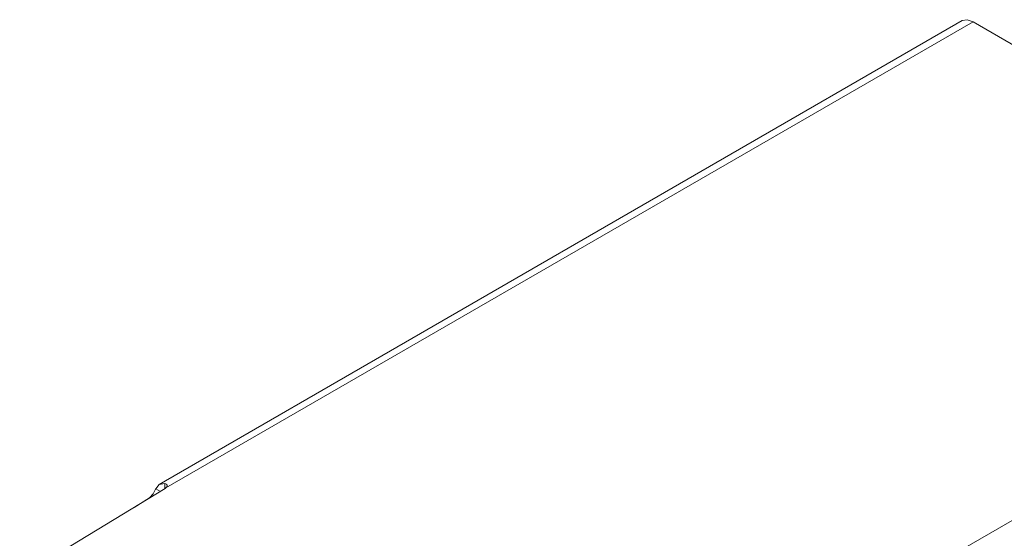
# Model space of a CAD drawing. Units: inches. Extents: x 1.27 to 8.87, y 3.21 to 7.05.
# Drawn here: x 2.02 to 2.92, y 6.16 to 6.63 of the extents above; entities that cross this region are included whole.
import ezdxf

# ---------------------------------------------------------------- set-up
doc = ezdxf.new("R2010")
doc.units = ezdxf.units.IN
doc.header["$MEASUREMENT"] = 0
doc.layers.add('Layer 1', color=7, linetype='Continuous', lineweight=0)

msp = doc.modelspace()

# ---------------------------------------------------------------- linework, layer by layer
at = {"layer": 'Layer 1', "color": 7, "lineweight": 9}
for points in [[(2.88511, 6.63267), (2.88511, 6.63267), (2.14938, 6.20789), (2.14938, 6.20789)], [(2.89511, 6.63168), (2.89511, 6.63168), (2.15551, 6.20467), (2.15551, 6.20467)], [(2.96478, 6.59144), (2.96478, 6.59144), (2.89511, 6.63168), (2.89511, 6.63168)], [(3.30856, 6.39297), (3.30856, 6.39297), (2.56897, 5.96596), (2.56897, 5.96596)], [(3.32269, 6.36847), (3.32269, 6.36847), (2.58697, 5.94369), (2.58697, 5.94369)], [(2.15454, 6.20397), (2.15454, 6.20397), (2.15454, 6.20871), (2.15454, 6.20871)], [(2.02149, 6.12321), (2.02149, 6.12321), (2.15467, 6.20404), (2.15467, 6.20404)], [(2.14049, 6.19576), (2.14049, 6.19576), (2.14365, 6.19924), (2.14365, 6.19924)], [(2.14612, 6.20393), (2.14612, 6.20393), (2.1504, 6.20146), (2.1504, 6.20146)], [(2.14049, 6.19576), (2.14049, 6.19576), (2.1264, 6.18689), (2.1264, 6.18689)], [(2.14075, 6.1956), (2.14075, 6.1956), (2.14049, 6.19576), (2.14049, 6.19576)]]:
    msp.add_open_spline(points, degree=3, dxfattribs=at)
for points, knots in [([(2.89511, 6.63168), (2.89511, 6.63168), (2.88969, 6.63356), (2.88969, 6.63356), (2.88969, 6.63356), (2.88511, 6.63267), (2.88511, 6.63267)], [0, 0, 0, 0, 1, 1, 1, 2, 2, 2, 2]), ([(2.15454, 6.20871), (2.15454, 6.20871), (2.14942, 6.20792), (2.14942, 6.20792), (2.14942, 6.20792), (2.14612, 6.20393), (2.14612, 6.20393)], [0, 0, 0, 0, 1, 1, 1, 2, 2, 2, 2]), ([(2.15454, 6.20871), (2.15454, 6.20871), (2.15528, 6.20851), (2.15528, 6.20851), (2.15528, 6.20851), (2.15588, 6.20818), (2.15588, 6.20818), (2.15588, 6.20818), (2.15611, 6.20797), (2.15611, 6.20797), (2.15611, 6.20797), (2.15631, 6.20774), (2.15631, 6.20774), (2.15631, 6.20774), (2.15644, 6.20747), (2.15644, 6.20747), (2.15644, 6.20747), (2.15654, 6.20718), (2.15654, 6.20718), (2.15654, 6.20718), (2.15658, 6.20689), (2.15658, 6.20689), (2.15658, 6.20689), (2.15658, 6.20657), (2.15658, 6.20657), (2.15658, 6.20657), (2.15657, 6.20642), (2.15657, 6.20642), (2.15657, 6.20642), (2.15653, 6.20625), (2.15653, 6.20625), (2.15653, 6.20625), (2.15649, 6.20608), (2.15649, 6.20608), (2.15649, 6.20608), (2.15643, 6.20593), (2.15643, 6.20593), (2.15643, 6.20593), (2.15626, 6.2056), (2.15626, 6.2056), (2.15626, 6.2056), (2.15607, 6.20528), (2.15607, 6.20528), (2.15607, 6.20528), (2.15582, 6.20497), (2.15582, 6.20497), (2.15582, 6.20497), (2.15551, 6.20467), (2.15551, 6.20467)], [0, 0, 0, 0, 1, 1, 1, 2, 2, 2, 3, 3, 3, 4, 4, 4, 5, 5, 5, 6, 6, 6, 7, 7, 7, 8, 8, 8, 9, 9, 9, 10, 10, 10, 11, 11, 11, 12, 12, 12, 13, 13, 13, 14, 14, 14, 15, 15, 15, 16, 16, 16, 16]), ([(2.14365, 6.19924), (2.14365, 6.19924), (2.14407, 6.19986), (2.14407, 6.19986), (2.14407, 6.19986), (2.14444, 6.20049), (2.14444, 6.20049), (2.14444, 6.20049), (2.14481, 6.20112), (2.14481, 6.20112), (2.14481, 6.20112), (2.14513, 6.20174), (2.14513, 6.20174), (2.14513, 6.20174), (2.14543, 6.20233), (2.14543, 6.20233), (2.14543, 6.20233), (2.14569, 6.2029), (2.14569, 6.2029), (2.14569, 6.2029), (2.14592, 6.20344), (2.14592, 6.20344), (2.14592, 6.20344), (2.14612, 6.20393), (2.14612, 6.20393)], [0, 0, 0, 0, 1, 1, 1, 2, 2, 2, 3, 3, 3, 4, 4, 4, 5, 5, 5, 6, 6, 6, 7, 7, 7, 8, 8, 8, 8]), ([(2.15551, 6.20467), (2.15551, 6.20467), (2.15511, 6.20435), (2.15511, 6.20435), (2.15511, 6.20435), (2.15467, 6.20404), (2.15467, 6.20404)], [0, 0, 0, 0, 1, 1, 1, 2, 2, 2, 2])]:
    msp.add_open_spline(points, degree=3, knots=knots, dxfattribs=at)

doc.saveas('drawing.dxf')
